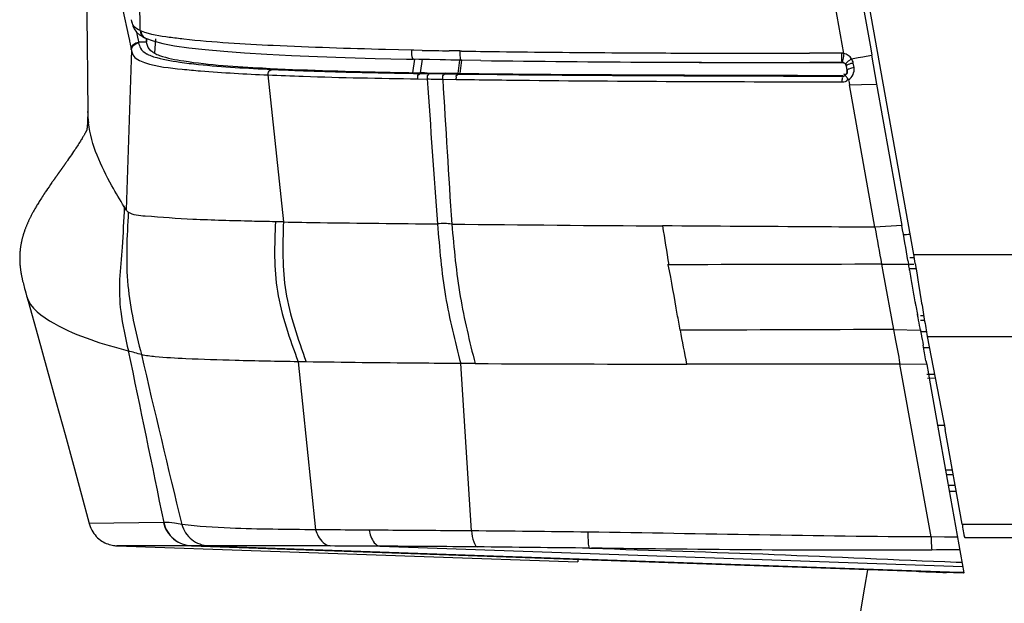
# Model space of a CAD drawing. Units: millimetres. Extents: x 0 to 420, y 0 to 297.
# Drawn here: x 33 to 46, y 183 to 191 of the extents above; entities that cross this region are included whole.
import ezdxf

# ---------------------------------------------------------------- set-up
doc = ezdxf.new("R2010")
doc.units = ezdxf.units.MM
doc.header["$LTSCALE"] = 23.1
doc.layers.get('0').update_dxf_attribs({"linetype": 'CONTINUOUS'})

msp = doc.modelspace()

# ---------------------------------------------------------------- linework, layer by layer
at = {"color": 7, "linetype": 'CONTINUOUS'}
for p, q in [((45.2121, 188.1317), (43.3951, 198.2996)), ((43.3771, 197.9279), (44.6368, 190.8848)), ((34.6249, 191.4009), (34.7002, 191.0541)), ((34.7392, 191.2699), (34.7384, 191.2736)), ((34.7002, 191.0541), (34.7126, 190.9938)), ((34.894, 191.0427), (34.911, 191.0339)), ((34.91, 191.0344), (34.9213, 191.0289)), ((34.91, 191.0344), (34.911, 191.0339)), ((34.9298, 191.0254), (34.939, 190.9785)), ((34.7126, 190.9938), (34.714, 190.987)), ((34.714, 190.987), (34.7214, 190.9501)), ((34.7214, 190.9501), (34.7229, 190.943)), ((34.7229, 190.943), (34.7252, 190.9314)), ((34.7252, 190.9314), (34.726, 190.9273)), ((34.726, 190.9273), (34.736, 190.8772)), ((34.9405, 190.9707), (34.939, 190.9785)), ((34.9441, 190.9531), (34.9405, 190.9707)), ((35.0295, 190.9886), (35.1588, 190.9554)), ((35.1588, 190.9554), (35.3171, 190.9256)), ((35.3171, 190.9256), (35.505, 190.8986)), ((44.6368, 190.8848), (44.6522, 190.7988)), ((36.2509, 190.8306), (36.5535, 190.8121)), ((36.5535, 190.8121), (36.8802, 190.7955)), ((37.9998, 190.7556), (38.4202, 190.7452)), ((44.6468, 190.7978), (44.7157, 190.4114)), ((38.4202, 190.7452), (38.5151, 190.7431)), ((38.5864, 190.7416), (38.5163, 190.7431)), ((38.657, 190.7402), (38.5864, 190.7416)), ((38.728, 190.7388), (38.657, 190.7402)), ((38.8713, 190.736), (38.728, 190.7388)), ((38.943, 190.7347), (38.8713, 190.736)), ((39.0146, 190.7334), (38.943, 190.7347)), ((39.086, 190.7322), (39.0146, 190.7334)), ((39.1572, 190.731), (39.086, 190.7322)), ((39.4153, 190.7269), (39.1572, 190.731)), ((44.2531, 190.7003), (43.822, 190.7004)), ((44.3208, 190.5913), (44.3106, 190.6513)), ((38.5008, 190.5636), (38.6065, 190.5618)), ((38.6635, 190.5608), (38.6065, 190.5618)), ((39.0538, 190.5552), (38.9438, 190.5567)), ((39.1084, 190.5545), (39.0538, 190.5552)), ((39.1084, 190.5545), (39.1351, 190.5541)), ((41.267, 190.5371), (41.84, 190.5346)), ((44.3208, 190.5913), (44.3216, 190.5982)), ((44.7149, 190.4113), (45.0534, 188.5182)), ((34.1526, 189.9645), (34.1524, 189.952)), ((34.1528, 189.9779), (34.1526, 189.9645)), ((34.1528, 190.0457), (34.1529, 190.0251)), ((34.1529, 189.9923), (34.1528, 189.9779)), ((34.1529, 190.0251), (34.1529, 190.0079)), ((34.1529, 190.0079), (34.1529, 189.9923)), ((34.1448, 189.8273), (34.1445, 189.8248)), ((34.1451, 189.8299), (34.1448, 189.8273)), ((34.1454, 189.8327), (34.1451, 189.8299)), ((34.1458, 189.8355), (34.1454, 189.8327)), ((34.1461, 189.8385), (34.1458, 189.8355)), ((34.1464, 189.8417), (34.1461, 189.8385)), ((34.1468, 189.845), (34.1464, 189.8417)), ((34.1471, 189.8485), (34.1468, 189.845)), ((34.1475, 189.8522), (34.1471, 189.8485)), ((34.1478, 189.8561), (34.1475, 189.8522)), ((34.1482, 189.8603), (34.1478, 189.8561)), ((34.1485, 189.8646), (34.1482, 189.8603)), ((34.1489, 189.8693), (34.1485, 189.8646)), ((34.1497, 189.8808), (34.1493, 189.8755)), ((34.15, 189.8865), (34.1497, 189.8808)), ((34.1503, 189.8926), (34.15, 189.8865)), ((34.1507, 189.899), (34.1503, 189.8926)), ((34.151, 189.9059), (34.1507, 189.899)), ((34.1513, 189.9133), (34.151, 189.9059)), ((34.1516, 189.921), (34.1513, 189.9133)), ((34.1519, 189.9293), (34.1516, 189.921)), ((34.1522, 189.9402), (34.1519, 189.9293)), ((34.1524, 189.952), (34.1522, 189.9402)), ((34.0845, 189.6943), (34.0776, 189.6827)), ((34.0898, 189.7032), (34.0845, 189.6943)), ((34.095, 189.7122), (34.0898, 189.7032)), ((34.1002, 189.7211), (34.095, 189.7122)), ((34.1045, 189.7286), (34.1002, 189.7211)), ((34.1089, 189.7363), (34.1045, 189.7286)), ((34.1126, 189.743), (34.1089, 189.7363)), ((34.1159, 189.7489), (34.1126, 189.743)), ((34.1224, 189.7609), (34.1195, 189.7556)), ((34.125, 189.7657), (34.1224, 189.7609)), ((34.1272, 189.77), (34.125, 189.7657)), ((34.1293, 189.7738), (34.1272, 189.77)), ((34.1313, 189.7778), (34.1293, 189.7738)), ((34.1331, 189.7813), (34.1313, 189.7778)), ((34.1347, 189.7844), (34.1331, 189.7813)), ((34.136, 189.7872), (34.1347, 189.7844)), ((34.1372, 189.7896), (34.136, 189.7872)), ((34.1383, 189.7918), (34.1372, 189.7896)), ((34.1381, 189.7889), (34.138, 189.7887)), ((34.138, 189.7887), (34.138, 189.7885)), ((34.1382, 189.7895), (34.1381, 189.7892)), ((34.1381, 189.7892), (34.1381, 189.7889)), ((34.1383, 189.7899), (34.1382, 189.7895)), ((34.1392, 189.7936), (34.1383, 189.7918)), ((34.1384, 189.7903), (34.1383, 189.7899)), ((34.1385, 189.7909), (34.1384, 189.7903)), ((34.1387, 189.7915), (34.1385, 189.7909)), ((34.1388, 189.7921), (34.1387, 189.7915)), ((34.139, 189.7929), (34.1388, 189.7921)), ((34.1392, 189.7937), (34.139, 189.7929)), ((34.1394, 189.7947), (34.1392, 189.7937)), ((34.1396, 189.7957), (34.1394, 189.7947)), ((34.1399, 189.7969), (34.1396, 189.7957)), ((34.14, 189.7976), (34.1399, 189.7969)), ((34.1403, 189.7989), (34.14, 189.7976)), ((34.1406, 189.8004), (34.1403, 189.7989)), ((34.1409, 189.8019), (34.1406, 189.8004)), ((34.1412, 189.8036), (34.1409, 189.8019)), ((34.1415, 189.8055), (34.1412, 189.8036)), ((34.1419, 189.8075), (34.1415, 189.8055)), ((34.1422, 189.8097), (34.1419, 189.8075)), ((34.1426, 189.812), (34.1422, 189.8097)), ((34.1429, 189.8139), (34.1426, 189.812)), ((34.1432, 189.8159), (34.1429, 189.8139)), ((34.1435, 189.818), (34.1432, 189.8159)), ((34.1438, 189.8202), (34.1435, 189.818)), ((34.1441, 189.8224), (34.1438, 189.8202)), ((34.1445, 189.8248), (34.1441, 189.8224)), ((34.0052, 189.5678), (33.9945, 189.5515)), ((34.0155, 189.5836), (34.0052, 189.5678)), ((34.0256, 189.5992), (34.0155, 189.5836)), ((34.0356, 189.6149), (34.0256, 189.5992)), ((34.0451, 189.6298), (34.0356, 189.6149)), ((34.0556, 189.6467), (34.0451, 189.6298)), ((34.0633, 189.6592), (34.0556, 189.6467)), ((34.0704, 189.6708), (34.0633, 189.6592)), ((34.0776, 189.6827), (34.0704, 189.6708)), ((33.9223, 189.4448), (33.9069, 189.4224)), ((33.9371, 189.4663), (33.9223, 189.4448)), ((33.9512, 189.4869), (33.9371, 189.4663)), ((33.9645, 189.5066), (33.9512, 189.4869)), ((33.9772, 189.5255), (33.9645, 189.5066)), ((33.9832, 189.5345), (33.9772, 189.5255)), ((33.9945, 189.5515), (33.9832, 189.5345)), ((33.8315, 189.3153), (33.8296, 189.3125)), ((33.8364, 189.3221), (33.8344, 189.3194)), ((33.8383, 189.3249), (33.8364, 189.3221)), ((33.8403, 189.3276), (33.8383, 189.3249)), ((33.8422, 189.3304), (33.8403, 189.3276)), ((33.8442, 189.3331), (33.8422, 189.3304)), ((33.8461, 189.3359), (33.8442, 189.3331)), ((33.8481, 189.3386), (33.8461, 189.3359)), ((33.85, 189.3414), (33.8481, 189.3386)), ((33.852, 189.3442), (33.85, 189.3414)), ((33.8549, 189.3483), (33.852, 189.3442)), ((33.8569, 189.3511), (33.8549, 189.3483)), ((33.8598, 189.3553), (33.8569, 189.3511)), ((33.8628, 189.3595), (33.8598, 189.3553)), ((33.8657, 189.3637), (33.8628, 189.3595)), ((33.8697, 189.3693), (33.8657, 189.3637)), ((33.8727, 189.3735), (33.8697, 189.3693)), ((33.8776, 189.3806), (33.8727, 189.3735)), ((33.8836, 189.3891), (33.8776, 189.3806)), ((33.8977, 189.4093), (33.8836, 189.3891)), ((33.9069, 189.4224), (33.8977, 189.4093)), ((33.7286, 189.1705), (33.7267, 189.1679)), ((33.7333, 189.1772), (33.7314, 189.1745)), ((33.7816, 189.2451), (33.7788, 189.2411)), ((33.6357, 189.0378), (33.617, 189.0105)), ((33.6572, 189.069), (33.6357, 189.0378)), ((33.6656, 189.0811), (33.6572, 189.069)), ((33.6741, 189.0931), (33.6656, 189.0811)), ((33.6797, 189.1012), (33.6741, 189.0931)), ((33.6835, 189.1065), (33.6797, 189.1012)), ((33.6872, 189.1119), (33.6835, 189.1065)), ((33.691, 189.1172), (33.6872, 189.1119)), ((33.6938, 189.1212), (33.691, 189.1172)), ((33.6966, 189.1252), (33.6938, 189.1212)), ((33.6994, 189.1292), (33.6966, 189.1252)), ((33.7023, 189.1332), (33.6994, 189.1292)), ((33.7041, 189.1359), (33.7023, 189.1332)), ((33.707, 189.1399), (33.7041, 189.1359)), ((33.7088, 189.1426), (33.707, 189.1399)), ((33.7107, 189.1452), (33.7088, 189.1426)), ((33.7126, 189.1479), (33.7107, 189.1452)), ((33.7145, 189.1506), (33.7126, 189.1479)), ((33.7164, 189.1532), (33.7145, 189.1506)), ((33.7183, 189.1559), (33.7164, 189.1532)), ((33.7201, 189.1585), (33.7183, 189.1559)), ((33.722, 189.1612), (33.7201, 189.1585)), ((33.7239, 189.1639), (33.722, 189.1612)), ((33.5554, 188.9184), (33.5442, 188.9012)), ((33.5675, 188.9369), (33.5554, 188.9184)), ((33.5805, 188.9565), (33.5675, 188.9369)), ((33.5852, 188.9635), (33.5805, 188.9565)), ((33.6001, 188.9858), (33.5852, 188.9635)), ((33.617, 189.0105), (33.6001, 188.9858)), ((33.4663, 188.7757), (33.4599, 188.7647)), ((33.4737, 188.7881), (33.4663, 188.7757)), ((33.4811, 188.8004), (33.4737, 188.7881)), ((33.4885, 188.8127), (33.4811, 188.8004)), ((33.4968, 188.8263), (33.4885, 188.8127)), ((33.5052, 188.8398), (33.4968, 188.8263)), ((33.5145, 188.8546), (33.5052, 188.8398)), ((33.5237, 188.8693), (33.5145, 188.8546)), ((33.534, 188.8854), (33.5237, 188.8693)), ((33.5442, 188.9012), (33.534, 188.8854)), ((33.3919, 188.6405), (33.387, 188.6307)), ((33.3967, 188.6499), (33.3919, 188.6405)), ((33.4014, 188.6591), (33.3967, 188.6499)), ((33.4061, 188.668), (33.4014, 188.6591)), ((33.4108, 188.6769), (33.4061, 188.668)), ((33.4164, 188.6873), (33.4108, 188.6769)), ((33.422, 188.6976), (33.4164, 188.6873)), ((33.4276, 188.7078), (33.422, 188.6976)), ((33.4294, 188.7111), (33.4276, 188.7078)), ((33.435, 188.7211), (33.4294, 188.7111)), ((33.4405, 188.731), (33.435, 188.7211)), ((33.447, 188.7423), (33.4405, 188.731)), ((33.4534, 188.7536), (33.447, 188.7423)), ((33.4599, 188.7647), (33.4534, 188.7536)), ((33.3319, 188.5101), (33.3286, 188.5019)), ((33.3353, 188.5182), (33.3319, 188.5101)), ((33.3386, 188.5262), (33.3353, 188.5182)), ((33.342, 188.5342), (33.3386, 188.5262)), ((33.3454, 188.5421), (33.342, 188.5342)), ((33.3488, 188.5499), (33.3454, 188.5421)), ((33.3523, 188.5576), (33.3488, 188.5499)), ((33.3557, 188.5653), (33.3523, 188.5576)), ((33.3591, 188.5728), (33.3557, 188.5653)), ((33.3626, 188.5802), (33.3591, 188.5728)), ((33.3659, 188.5874), (33.3626, 188.5802)), ((33.3703, 188.5967), (33.3659, 188.5874)), ((33.3747, 188.6057), (33.3703, 188.5967)), ((33.3789, 188.6143), (33.3747, 188.6057)), ((33.3829, 188.6227), (33.3789, 188.6143)), ((33.387, 188.6307), (33.3829, 188.6227)), ((33.2853, 188.3767), (33.2833, 188.3699)), ((33.2872, 188.3834), (33.2853, 188.3767)), ((33.2892, 188.39), (33.2872, 188.3834)), ((33.2911, 188.3964), (33.2892, 188.39)), ((33.2931, 188.4027), (33.2911, 188.3964)), ((33.2951, 188.4089), (33.2931, 188.4027)), ((33.297, 188.4151), (33.2951, 188.4089)), ((33.299, 188.4212), (33.297, 188.4151)), ((33.301, 188.4272), (33.299, 188.4212)), ((33.3031, 188.4332), (33.301, 188.4272)), ((33.3051, 188.4392), (33.3031, 188.4332)), ((33.3072, 188.4451), (33.3051, 188.4392)), ((33.3093, 188.451), (33.3072, 188.4451)), ((33.3114, 188.4568), (33.3093, 188.451)), ((33.3135, 188.4626), (33.3114, 188.4568)), ((33.3156, 188.4683), (33.3135, 188.4626)), ((33.3188, 188.4768), (33.3156, 188.4683)), ((33.3221, 188.4853), (33.3188, 188.4768)), ((33.3253, 188.4936), (33.3221, 188.4853)), ((33.3286, 188.5019), (33.3253, 188.4936)), ((33.2564, 188.2489), (33.2551, 188.2413)), ((33.2576, 188.2567), (33.2564, 188.2489)), ((33.259, 188.2645), (33.2576, 188.2567)), ((33.2605, 188.2724), (33.259, 188.2645)), ((33.262, 188.2804), (33.2605, 188.2724)), ((33.2636, 188.2885), (33.262, 188.2804)), ((33.2679, 188.3088), (33.2661, 188.3007)), ((33.2697, 188.3168), (33.2679, 188.3088)), ((33.2716, 188.3248), (33.2697, 188.3168)), ((33.2735, 188.3327), (33.2716, 188.3248)), ((33.2755, 188.3405), (33.2735, 188.3327)), ((33.2774, 188.3481), (33.2755, 188.3405)), ((33.2794, 188.3556), (33.2774, 188.3481)), ((33.2814, 188.3628), (33.2794, 188.3556)), ((33.2833, 188.3699), (33.2814, 188.3628)), ((33.2432, 188.113), (33.243, 188.1057)), ((33.2434, 188.1203), (33.2432, 188.113)), ((33.2437, 188.1276), (33.2434, 188.1203)), ((33.2441, 188.1349), (33.2437, 188.1276)), ((33.2445, 188.1422), (33.2441, 188.1349)), ((33.2449, 188.1495), (33.2445, 188.1422)), ((33.2454, 188.1567), (33.2449, 188.1495)), ((33.246, 188.164), (33.2454, 188.1567)), ((33.2476, 188.1821), (33.2469, 188.1748)), ((33.2483, 188.1893), (33.2476, 188.1821)), ((33.2491, 188.1966), (33.2483, 188.1893)), ((33.25, 188.2039), (33.2491, 188.1966)), ((33.2509, 188.2113), (33.25, 188.2039)), ((33.2519, 188.2187), (33.2509, 188.2113)), ((33.2529, 188.2262), (33.2519, 188.2187)), ((33.254, 188.2337), (33.2529, 188.2262)), ((33.2551, 188.2413), (33.254, 188.2337)), ((33.2428, 188.0984), (33.2427, 188.0911)), ((33.2427, 188.0911), (33.2427, 188.0838)), ((33.2427, 188.0838), (33.2427, 188.0765)), ((33.2427, 188.0765), (33.2428, 188.0692)), ((33.243, 188.1057), (33.2428, 188.0984)), ((33.2428, 188.0692), (33.2429, 188.062)), ((33.2429, 188.062), (33.243, 188.0547)), ((33.243, 188.0547), (33.2432, 188.0475)), ((33.2432, 188.0475), (33.2435, 188.0403)), ((33.2435, 188.0403), (33.2438, 188.0332)), ((33.2438, 188.0332), (33.2441, 188.026)), ((33.2441, 188.026), (33.2445, 188.019)), ((33.2445, 188.019), (33.2449, 188.0119)), ((33.2457, 188.0014), (33.2462, 187.9944)), ((33.2462, 187.9944), (33.2468, 187.9875)), ((33.2468, 187.9875), (33.2474, 187.9806)), ((33.2474, 187.9806), (33.248, 187.9737)), ((45.1351, 188.0495), (45.1455, 187.989)), ((45.2323, 188.0093), (45.2525, 187.8852)), ((33.248, 187.9737), (33.2487, 187.9668)), ((33.2487, 187.9668), (33.2495, 187.96)), ((33.2506, 187.9496), (33.2515, 187.9427)), ((33.2515, 187.9427), (33.2524, 187.9357)), ((33.2524, 187.9357), (33.2533, 187.9287)), ((33.2533, 187.9287), (33.2543, 187.9217)), ((33.2543, 187.9217), (33.2553, 187.9145)), ((33.2553, 187.9145), (33.2564, 187.9073)), ((33.2564, 187.9073), (33.2575, 187.9001)), ((33.2575, 187.9001), (33.2587, 187.8927)), ((33.2587, 187.8927), (33.2599, 187.8853)), ((33.2599, 187.8853), (33.2612, 187.8777)), ((33.2612, 187.8777), (33.2625, 187.87)), ((33.2625, 187.87), (33.2639, 187.8623)), ((33.2639, 187.8623), (33.2654, 187.8543)), ((33.2654, 187.8543), (33.267, 187.8463)), ((45.2525, 187.8852), (45.2727, 187.7602)), ((33.267, 187.8463), (33.2686, 187.838)), ((33.2686, 187.838), (33.2703, 187.8296)), ((33.2703, 187.8296), (33.2721, 187.821)), ((33.2721, 187.821), (33.2739, 187.8122)), ((33.2739, 187.8122), (33.2759, 187.8032)), ((33.2759, 187.8032), (33.2779, 187.7938)), ((33.2779, 187.7938), (33.2801, 187.7842)), ((33.2801, 187.7842), (33.2824, 187.7742)), ((33.2824, 187.7742), (33.2849, 187.7637)), ((33.2849, 187.7637), (33.2875, 187.7528)), ((33.2875, 187.7528), (33.2918, 187.7354)), ((33.2918, 187.7354), (33.2965, 187.7166)), ((33.2965, 187.7166), (33.3018, 187.6962)), ((45.2727, 187.7602), (45.2769, 187.7339)), ((45.2769, 187.7339), (45.3131, 187.5103)), ((33.3018, 187.6962), (33.3078, 187.6736)), ((33.3078, 187.6736), (33.3149, 187.6476)), ((33.3149, 187.6476), (33.3238, 187.6152)), ((33.3238, 187.6152), (33.3343, 187.5778)), ((33.3344, 187.5779), (33.3345, 187.5778)), ((45.3024, 187.1164), (45.2976, 187.1424)), ((45.3939, 187.0331), (45.634, 185.7865)), ((45.3764, 186.7081), (45.386, 186.6547)), ((45.386, 186.6547), (45.4081, 186.5305)), ((45.4081, 186.5305), (45.4181, 186.4741)), ((45.5018, 186.4726), (45.3984, 186.4706)), ((45.4181, 186.4741), (45.5435, 185.7704)), ((45.5435, 185.7704), (45.638, 185.24)), ((45.8617, 184.5199), (45.634, 185.7865)), ((45.638, 185.24), (45.8829, 183.8656)), ((45.7322, 185.24), (45.638, 185.24)), ((45.6736, 185.04), (45.7682, 185.04)), ((45.8998, 184.34), (174.7269, 184.34)), ((34.5884, 184.2296), (34.545, 184.2297)), ((35.543, 184.2293), (34.5884, 184.2296)), ((40.7134, 184.0442), (40.7134, 184.0144)), ((45.2804, 183.885), (40.7134, 184.0442))]:
    msp.add_line(p, q, dxfattribs=at)
at = {"color": 9, "linetype": 'CONTINUOUS'}
for p, q in [((34.8537, 191.2523), (34.8373, 192.1247)), ((34.7428, 191.2514), (34.7392, 191.2698)), ((34.8561, 191.1275), (34.8537, 191.2523)), ((34.8078, 191.1072), (34.826, 191.0166)), ((34.826, 191.0166), (34.8273, 191.0098)), ((34.9184, 191.0304), (34.9213, 191.0289)), ((34.939, 190.9785), (34.9394, 191.0216)), ((34.941, 191.0211), (34.9405, 190.9707)), ((35.0622, 191.0188), (35.0486, 190.8248)), ((34.8273, 191.0098), (34.8345, 190.9729)), ((34.9397, 190.9748), (34.8341, 190.9729)), ((34.8341, 190.9729), (34.8349, 190.969)), ((34.9405, 190.9707), (34.8349, 190.969)), ((34.8349, 190.969), (34.8355, 190.9657)), ((34.7374, 190.87), (34.669, 188.7268)), ((34.7359, 190.8771), (34.7367, 190.8734)), ((34.7367, 190.8732), (34.7374, 190.8701)), ((38.3139, 190.87), (38.1396, 190.8741)), ((38.4889, 190.8661), (38.3139, 190.87)), ((38.5176, 190.865), (38.4888, 190.8656)), ((38.6308, 190.8629), (38.5176, 190.865)), ((39.1351, 190.8547), (38.9913, 190.8568)), ((39.1591, 190.8536), (39.135, 190.854)), ((44.2463, 190.824), (43.815, 190.824)), ((44.3813, 190.7489), (44.4699, 190.7652)), ((44.4699, 190.7652), (44.4994, 190.7707)), ((44.4994, 190.7707), (44.5289, 190.7761)), ((44.5289, 190.7761), (44.6469, 190.7979)), ((38.5273, 190.7453), (38.5008, 190.5636)), ((38.6322, 190.7431), (38.6065, 190.5618)), ((39.13, 190.7335), (39.1084, 190.5545)), ((39.1565, 190.733), (39.1351, 190.5541)), ((44.2548, 190.699), (44.2531, 190.7003)), ((44.413, 190.6323), (44.4024, 190.6923)), ((36.5661, 190.5344), (36.774, 188.5656)), ((38.5131, 190.5547), (38.5982, 190.5533)), ((38.6065, 190.5618), (38.5982, 190.5533)), ((38.5983, 190.5533), (38.724, 190.5513)), ((38.7241, 190.5513), (38.929, 190.5482)), ((38.929, 190.5482), (39.1084, 190.5457)), ((39.1084, 190.5545), (39.1084, 190.5457)), ((39.1084, 190.5457), (39.3212, 190.5432)), ((39.3212, 190.5432), (39.6365, 190.5398)), ((43.7778, 190.5186), (44.2615, 190.5172)), ((44.2615, 190.5172), (44.2624, 190.527)), ((38.5717, 190.4819), (38.6986, 190.4794)), ((38.9049, 190.477), (39.0865, 190.474)), ((44.341, 190.4665), (44.347, 190.433)), ((44.347, 190.433), (44.353, 190.3997)), ((44.353, 190.3997), (44.514, 190.4049)), ((44.6937, 188.4947), (44.353, 190.3997)), ((44.514, 190.4049), (44.7157, 190.4114)), ((34.6687, 188.7205), (34.6428, 188.7759)), ((36.774, 188.5656), (36.6667, 188.5677)), ((45.0526, 188.5181), (44.6937, 188.4947)), ((45.2121, 188.1317), (45.2121, 188.0919)), ((45.2121, 188.1317), (175.4146, 188.1317)), ((44.7829, 187.9987), (45.1433, 188.0018)), ((44.7829, 187.9987), (44.805, 187.8769)), ((45.2119, 187.9967), (45.158, 187.9968)), ((45.2121, 188.0849), (45.1582, 188.085)), ((44.805, 187.8769), (44.9419, 187.1245)), ((45.2405, 187.9366), (45.1579, 187.9367)), ((45.3465, 187.3081), (45.3018, 187.308)), ((45.357, 187.2456), (45.3019, 187.2454)), ((44.9419, 187.1245), (45.3025, 187.1164)), ((45.3937, 187.0946), (45.3024, 187.0943)), ((45.3939, 187.0331), (175.2328, 187.0331)), ((45.4235, 186.8797), (45.3458, 186.8795)), ((36.9699, 186.6933), (37.2053, 184.4436)), ((37.0767, 186.6915), (36.9699, 186.6933)), ((39.339, 186.6688), (39.147, 186.6698)), ((39.291, 184.4288), (39.147, 186.6698)), ((45.444, 184.3474), (45.0276, 186.6631)), ((45.386, 186.6547), (45.0276, 186.6631)), ((45.3889, 186.5271), (45.491, 186.5291)), ((45.634, 185.84), (45.5311, 185.84)), ((45.6479, 185.1845), (45.7423, 185.1836)), ((45.6878, 184.9602), (45.7825, 184.9602)), ((35.1681, 184.5412), (34.1725, 184.5262)), ((35.1713, 184.5411), (35.1681, 184.5412)), ((45.8617, 184.5199), (174.765, 184.5199)), ((45.6227, 184.3467), (45.444, 184.3474)), ((45.7973, 184.3461), (45.6227, 184.3467)), ((35.543, 184.2293), (45.8824, 183.8682)), ((35.5462, 184.2292), (35.543, 184.2292)), ((35.7709, 184.2298), (35.5462, 184.2292)), ((35.7755, 184.2298), (45.8172, 183.8785)), ((38.0626, 184.2235), (45.8677, 183.9509)), ((45.5165, 184.1736), (45.4526, 184.1731)), ((45.8276, 184.1758), (45.5165, 184.1736)), ((45.7817, 184.0123), (45.8199, 184.0109)), ((45.8199, 184.0109), (45.8572, 184.0096)), ((45.8172, 183.8785), (45.8526, 183.8772)), ((45.8526, 183.8772), (45.881, 183.8762))]:
    msp.add_line(p, q, dxfattribs=at)
at = {"color": 7, "linetype": 'CONTINUOUS'}
for points in [[(34.1101, 194.0296), (34.1173, 193.3627), (34.1245, 192.7253), (34.1315, 192.1141), (34.138, 191.5313), (34.1439, 190.9843), (34.149, 190.4751), (34.1529, 190.0458)], [(34.7415, 191.2502), (34.7467, 191.225), (34.7561, 191.1914), (34.7746, 191.1505), (34.8068, 191.1073), (34.8484, 191.0712), (34.894, 191.0427)], [(34.9184, 191.0304), (34.9291, 191.0254), (35.0295, 190.9886)], [(35.505, 190.8986), (35.7252, 190.8737), (35.9752, 190.851), (36.2509, 190.8306)], [(36.8802, 190.7955), (37.2283, 190.7807), (37.6013, 190.7674), (37.9998, 190.7556)], [(44.3106, 190.6513), (44.31, 190.6548), (44.3091, 190.6583), (44.3079, 190.6618), (44.3065, 190.6654), (44.3048, 190.6689), (44.3029, 190.6724)], [(34.1493, 189.8755), (34.149, 189.8705), (34.1489, 189.8693)], [(34.1195, 189.7556), (34.1163, 189.7497), (34.1159, 189.7489)], [(34.138, 189.7885), (34.1379, 189.7884), (34.1379, 189.7884)], [(33.8209, 189.3003), (33.819, 189.2976), (33.818, 189.2962)], [(33.8238, 189.3044), (33.8219, 189.3016), (33.8209, 189.3003)], [(33.8267, 189.3084), (33.8248, 189.3057), (33.8238, 189.3044)], [(33.8296, 189.3125), (33.8277, 189.3098), (33.8267, 189.3084)], [(33.8344, 189.3194), (33.8325, 189.3166), (33.8315, 189.3153)], [(33.7267, 189.1679), (33.7258, 189.1665), (33.7239, 189.1639)], [(33.7314, 189.1745), (33.7305, 189.1732), (33.7286, 189.1705)], [(33.7362, 189.1812), (33.7352, 189.1798), (33.7333, 189.1772)], [(33.739, 189.1851), (33.7381, 189.1838), (33.7362, 189.1812)], [(33.7428, 189.1905), (33.7418, 189.1891), (33.7409, 189.1878), (33.739, 189.1851)], [(33.7466, 189.1958), (33.7456, 189.1944), (33.7447, 189.1931), (33.7428, 189.1905)], [(33.7503, 189.2011), (33.7494, 189.1998), (33.7484, 189.1984), (33.7466, 189.1958)], [(33.7551, 189.2077), (33.7541, 189.2064), (33.7532, 189.2051), (33.7522, 189.2038), (33.7503, 189.2011)], [(33.7607, 189.2157), (33.7598, 189.2144), (33.7588, 189.2131), (33.7579, 189.2117), (33.757, 189.2104), (33.7551, 189.2077)], [(33.7683, 189.2264), (33.7674, 189.2251), (33.7664, 189.2237), (33.7655, 189.2224), (33.7645, 189.2211), (33.7636, 189.2197), (33.7626, 189.2184), (33.7607, 189.2157)], [(33.7788, 189.2411), (33.7778, 189.2397), (33.7769, 189.2384), (33.7759, 189.2371), (33.775, 189.2357), (33.774, 189.2344), (33.7731, 189.2331), (33.7721, 189.2317), (33.7712, 189.2304), (33.7702, 189.2291), (33.7683, 189.2264)], [(33.7912, 189.2585), (33.7892, 189.2558), (33.7883, 189.2544), (33.7873, 189.2531), (33.7864, 189.2518), (33.7854, 189.2504), (33.7845, 189.2491), (33.7835, 189.2478), (33.7826, 189.2464), (33.7816, 189.2451)], [(33.7998, 189.2705), (33.7978, 189.2679), (33.7969, 189.2665), (33.7959, 189.2652), (33.795, 189.2638), (33.794, 189.2625), (33.7931, 189.2611), (33.7921, 189.2598), (33.7912, 189.2585)], [(33.8055, 189.2786), (33.8036, 189.2759), (33.8026, 189.2746), (33.8017, 189.2732), (33.8007, 189.2719), (33.7998, 189.2705)], [(33.8103, 189.2854), (33.8084, 189.2827), (33.8074, 189.2813), (33.8065, 189.28), (33.8055, 189.2786)], [(33.8141, 189.2908), (33.8122, 189.2881), (33.8113, 189.2867), (33.8103, 189.2854)], [(33.818, 189.2962), (33.8161, 189.2935), (33.8151, 189.2921), (33.8141, 189.2908)], [(33.2661, 188.3007), (33.2653, 188.2966), (33.2636, 188.2885)], [(33.2469, 188.1748), (33.2466, 188.1712), (33.246, 188.164)], [(33.2449, 188.0119), (33.2452, 188.0084), (33.2457, 188.0014)], [(33.2495, 187.96), (33.2498, 187.9565), (33.2506, 187.9496)], [(33.3345, 187.5778), (33.3546, 187.5065), (33.4855, 187.0402), (33.6117, 186.5872), (33.7331, 186.1474), (33.8499, 185.7211), (33.9621, 185.3085), (34.0697, 184.9098), (34.1725, 184.5262)], [(34.1725, 184.5262), (34.1758, 184.5147), (34.1846, 184.4885), (34.1951, 184.4633), (34.2071, 184.4392), (34.2206, 184.4162), (34.2353, 184.3945), (34.2511, 184.3741), (34.2679, 184.355), (34.2856, 184.3374), (34.304, 184.3212), (34.323, 184.3064), (34.3425, 184.2931), (34.3622, 184.2812), (34.3821, 184.2706), (34.4021, 184.2615), (34.4219, 184.2536), (34.4415, 184.2471), (34.4608, 184.2417), (34.4789, 184.2375), (34.4964, 184.2344), (34.5126, 184.2321), (34.5258, 184.2308), (34.5354, 184.2301), (34.542, 184.2298), (40.7134, 184.0143)]]:
    msp.add_lwpolyline(points, dxfattribs=at)
at = {"color": 9, "linetype": 'CONTINUOUS'}
for points in [[(44.2777, 190.8209), (44.2726, 190.8218), (44.2675, 190.8226), (44.2624, 190.8232), (44.2571, 190.8236), (44.2517, 190.8239), (44.2463, 190.824)], [(44.2615, 190.5172), (44.2649, 190.5173), (44.2684, 190.5176), (44.272, 190.5181), (44.2756, 190.5189), (44.2792, 190.5199), (44.2829, 190.5212), (44.2865, 190.5228), (44.2901, 190.5247), (44.2937, 190.5268)], [(40.8716, 184.1984), (40.8747, 184.1984), (40.8778, 184.1984), (40.8809, 184.1983), (40.884, 184.1982), (40.8901, 184.1978)], [(40.8901, 184.1978), (40.8931, 184.1977), (40.8992, 184.1974)]]:
    msp.add_lwpolyline(points, dxfattribs=at)
for centre, radius, start, end in [((35.0533, 191.5343), 0.4519, 244.125, 245.43975), ((35.065, 191.5971), 0.514, 247.16335, 248.38327), ((34.8948, 190.8748), 0.1543, 202.92444, 207.05053), ((40.9103, 315.6161), 124.7741, 268.953233, 269.118791), ((41.8788, 358.5734), 167.7418, 269.070998, 269.243708), ((42.5793, 414.894), 224.0667, 269.254687, 269.639795), ((43.2483, 514.0229), 323.1979, 269.631673, 269.817979), ((43.9164, 744.042), 553.218, 269.824466, 269.989493), ((40.4211, 307.0111), 116.4721, 268.864343, 269.061366), ((42.8641, 518.5992), 328.0753, 269.436314, 269.705472), ((40.5516, 288.0644), 97.6019, 268.912208, 269.034014), ((455.2723, 219.0569), 417.5527, 183.92439, 184.191362), ((415.7742, 213.0374), 377.5429, 183.426014, 183.720787), ((35.4984, 190.0583), 1.3457, 180.54324, 187.14094), ((46.4005, 865.9221), 677.4252, 269.376359, 269.615049), ((178.3946, 210.3133), 138.275, 189.071392, 189.289184), ((286.3299, 231.7156), 245.4712, 190.141114, 190.258742), ((45.0368, 193.1723), 4.7733, 270.44196, 271.43898), ((251.0438, 237.0079), 221.9282, 193.078454, 193.681689), ((42.5652, 930.5139), 743.852, 269.7514973, 269.9699037), ((35.6848, -218.114), 402.5589, 89.264435, 89.486733), ((36.5722, -124.6386), 308.8657, 89.481352, 89.723539)]:
    msp.add_arc(centre, radius, start, end, dxfattribs=at)
at = {"color": 7, "linetype": 'CONTINUOUS'}
for centre, radius, start, end in [((42.7041, 418.9377), 228.2345, 269.174349, 269.750673), ((44.0349, 611.6672), 420.9683, 269.682584, 270.029927), ((43.8786, 664.3829), 473.6825, 269.737802, 269.993154), ((40.2239, 289.967), 99.4183, 268.777709, 269.006927), ((40.7571, 321.5644), 131.0203, 269.084425, 269.207021), ((41.4357, 374.0939), 183.5542, 269.281848, 269.440193), ((42.7657, 521.4474), 330.9137, 269.459201, 269.740506), ((-36.7498, 173.8745), 83.1028, 9.821096, 10.14909), ((-0.6763, 180.4949), 46.5195, 9.2958, 9.44861), ((17.78, 182.8166), 27.8494, 10.32924, 10.55736), ((21.3427, 183.4662), 24.2279, 10.07323, 10.3285), ((23.2081, 183.7978), 22.3332, 9.80238, 10.07272), ((24.0728, 183.9478), 21.4557, 9.52235, 9.80076), ((24.2705, 183.981), 21.2551, 9.3832, 9.52236), ((87.783, 194.4081), 43.0264, 189.22524, 189.55504), ((50.0363, 188.2388), 4.8601, 189.38371, 190.56716), ((49.4066, 188.1208), 4.2194, 190.56079, 191.01602), ((28.9307, 184.153), 16.6374, 10.85728, 11.01935), ((20.8445, 182.609), 24.8697, 10.50301, 10.84181), ((71.4612, 191.6678), 26.4761, 189.57019, 189.82975), ((58.5841, 189.5947), 13.5116, 190.55129, 190.76995), ((64.9739, 190.5432), 19.8921, 189.8282, 190.16347), ((-37.8215, 171.9635), 84.4944, 10.049765, 10.192388), ((82.4038, 177.1967), 38.4, 169.93277, 181.27826), ((51.3632, 357.5224), 173.7439, 267.993672, 268.1153)]:
    msp.add_arc(centre, radius, start, end, dxfattribs=at)
at = {"color": 9, "linetype": 'CONTINUOUS'}
for points in [[(44.2776, 190.8209), (43.8006, 193.4892), (43.3234, 196.1575), (42.846, 198.8258)], [(34.8561, 191.1275), (34.8543, 191.0917), (34.8779, 191.0502), (34.91, 191.0344)], [(34.8655, 191.1234), (34.8636, 191.0878), (34.8865, 191.0465), (34.9184, 191.0304)], [(34.736, 190.8772), (34.7378, 190.9229), (34.7884, 190.972), (34.8341, 190.9729)], [(34.7367, 190.8733), (34.7386, 190.919), (34.7892, 190.9681), (34.8349, 190.969)], [(34.7374, 190.87), (34.7392, 190.9157), (34.7898, 190.9649), (34.8355, 190.9657)], [(34.7374, 190.87), (34.7411, 190.8512), (34.7453, 190.8323), (34.7527, 190.8147)], [(44.3813, 190.7489), (44.3592, 190.7847), (44.3189, 190.8126), (44.2777, 190.8209)], [(44.4026, 190.6924), (44.3992, 190.7122), (44.3919, 190.7318), (44.3813, 190.7489)], [(44.341, 190.4665), (44.3916, 190.4992), (44.4228, 190.5729), (44.4128, 190.6322)], [(41.1776, 190.5282), (41.4962, 190.5265), (41.8148, 190.5251), (42.1334, 190.5239)], [(42.1334, 190.5239), (42.6815, 190.5217), (43.2297, 190.5201), (43.7778, 190.5186)], [(44.2553, 190.4412), (44.282, 190.4411), (44.3178, 190.4476), (44.3294, 190.4716)], [(44.7829, 187.9987), (43.8276, 187.998), (42.8722, 187.9924), (41.9169, 187.9933)], [(44.9419, 187.1245), (43.9905, 187.1235), (43.0391, 187.116), (42.0878, 187.1178)], [(42.1745, 186.6625), (42.1459, 186.8143), (42.1166, 186.966), (42.0878, 187.1178)], [(34.6961, 186.8392), (34.8549, 186.0733), (35.0134, 185.3073), (35.1713, 184.5412)], [(34.872, 186.7895), (34.8135, 186.8055), (34.7554, 186.8233), (34.6965, 186.8376)], [(45.444, 184.3474), (43.9134, 184.3548), (42.3832, 184.391), (40.8527, 184.4118)], [(40.8716, 184.1984), (40.3704, 184.2028), (39.8693, 184.2099), (39.3681, 184.2145)], [(45.4526, 184.1731), (43.935, 184.1616), (42.4172, 184.1785), (40.8996, 184.1974)]]:
    msp.add_open_spline(points, degree=3, dxfattribs=at)
for points, knots in [([(34.8561, 191.1275), (34.8246, 191.143), (34.7686, 191.171), (34.7476, 191.2288), (34.7428, 191.2514)], [0, 0, 0, 0, 0.6035833, 1, 1, 1, 1]), ([(35.4394, 191.0126), (35.3747, 191.0198), (35.1854, 191.0444), (34.993, 191.0727), (34.8756, 191.1193)], [0, 0, 0, 0, 0.3403254, 1, 1, 1, 1]), ([(38.1396, 190.8741), (37.639, 190.8865), (36.7383, 190.9165), (35.8376, 190.9682), (35.4394, 191.0126)], [0, 0, 0, 0, 0.5554933, 1, 1, 1, 1]), ([(34.8355, 190.9657), (34.8405, 190.9403), (34.8553, 190.8775), (34.9083, 190.8355), (34.9403, 190.818)], [0, 0, 0, 0, 0.4158104, 1, 1, 1, 1]), ([(34.7574, 190.8047), (34.7862, 190.7484), (35.0266, 190.6449), (35.2498, 190.6291), (35.4197, 190.611)], [0, 0, 0, 0, 0.2698068, 1, 1, 1, 1]), ([(34.9403, 190.818), (34.9445, 190.8157), (34.9532, 190.8112), (34.9621, 190.807), (34.9667, 190.8049)], [0, 0, 0, 0, 0.4831518, 1, 1, 1, 1]), ([(34.9667, 190.8049), (34.9892, 190.7946), (35.1249, 190.745), (35.2685, 190.7221), (35.3867, 190.7052)], [0, 0, 0, 0, 0.1716727, 1, 1, 1, 1]), ([(38.4889, 190.8661), (38.4864, 190.8379), (38.4871, 190.8028), (38.5004, 190.7435), (38.5151, 190.7431)], [0, 0, 0, 0, 0.6573372, 1, 1, 1, 1]), ([(39.135, 190.854), (39.1329, 190.8254), (39.1344, 190.7941), (39.1435, 190.7294), (39.1572, 190.731)], [0, 0, 0, 0, 0.6758921, 1, 1, 1, 1]), ([(44.2463, 190.824), (44.2458, 190.7957), (44.2496, 190.7641), (44.2451, 190.7022), (44.2586, 190.7)], [0, 0, 0, 0, 0.6747449, 1, 1, 1, 1]), ([(44.2777, 190.8209), (44.2715, 190.7935), (44.2736, 190.7631), (44.252, 190.703), (44.2644, 190.6991)], [0, 0, 0, 0, 0.6832024, 1, 1, 1, 1]), ([(44.3813, 190.7489), (44.3595, 190.7359), (44.3367, 190.719), (44.296, 190.6821), (44.3029, 190.6724)], [0, 0, 0, 0, 0.6799108, 1, 1, 1, 1]), ([(35.3867, 190.7052), (35.4697, 190.6934), (35.8792, 190.646), (36.291, 190.6231), (36.619, 190.608)], [0, 0, 0, 0, 0.2032313, 1, 1, 1, 1]), ([(44.4026, 190.6924), (44.3795, 190.6883), (44.3538, 190.682), (44.3077, 190.6618), (44.3106, 190.6513)], [0, 0, 0, 0, 0.6838177, 1, 1, 1, 1]), ([(44.4128, 190.6322), (44.3897, 190.6282), (44.3639, 190.6217), (44.3181, 190.6019), (44.3208, 190.5913)], [0, 0, 0, 0, 0.6823285, 1, 1, 1, 1]), ([(35.4197, 190.611), (35.5007, 190.6023), (35.8829, 190.5678), (36.2662, 190.5467), (36.5681, 190.5334)], [0, 0, 0, 0, 0.2123652, 1, 1, 1, 1]), ([(36.5661, 190.5343), (36.7236, 190.5275), (37.3918, 190.5008), (38.0606, 190.4895), (38.5717, 190.4816)], [0, 0, 0, 0, 0.235717, 1, 1, 1, 1]), ([(36.619, 190.608), (36.7369, 190.6026), (37.2346, 190.5816), (37.7326, 190.5695), (38.1126, 190.5619)], [0, 0, 0, 0, 0.2369692, 1, 1, 1, 1]), ([(38.5717, 190.4816), (38.5725, 190.4902), (38.5774, 190.5063), (38.5714, 190.5418), (38.5928, 190.538), (38.5944, 190.5344)], [0, 0, 0, 0, 0.3731067, 0.8276119, 1, 1, 1, 1]), ([(38.6987, 190.4796), (38.6995, 190.4883), (38.7044, 190.5043), (38.6979, 190.5399), (38.719, 190.536), (38.7205, 190.5324)], [0, 0, 0, 0, 0.3755993, 0.832316, 1, 1, 1, 1]), ([(39.0865, 190.474), (39.0872, 190.4826), (39.092, 190.4982), (39.0841, 190.5344), (39.1041, 190.53), (39.1053, 190.5268)], [0, 0, 0, 0, 0.3843489, 0.849069, 1, 1, 1, 1]), ([(44.2553, 190.4412), (44.2554, 190.4503), (44.2546, 190.4602), (44.2596, 190.507), (44.2606, 190.4973)], [0, 0, 0, 0, 0.4805611, 1, 1, 1, 1]), ([(44.341, 190.4665), (44.3359, 190.4741), (44.3314, 190.4831), (44.3011, 190.5192), (44.3055, 190.5105)], [0, 0, 0, 0, 0.4848442, 1, 1, 1, 1]), ([(39.0865, 190.4738), (39.4131, 190.4695), (41.1359, 190.4486), (42.8589, 190.4433), (44.2552, 190.4409)], [0, 0, 0, 0, 0.1895599, 1, 1, 1, 1]), ([(34.6425, 188.7695), (34.5857, 188.8618), (34.3798, 189.2114), (34.2002, 189.594), (34.1632, 189.891)], [0, 0, 0, 0, 0.2657166, 1, 1, 1, 1]), ([(34.6425, 188.7696), (34.635, 188.5888), (34.6204, 188.2628), (34.5714, 187.7964), (34.5836, 187.3273), (34.6579, 187.0132), (34.6974, 186.8389)], [0, 0, 0, 0, 0.2793887, 0.5037048, 0.7239655, 1, 1, 1, 1]), ([(34.6961, 188.6967), (34.6797, 188.3705), (34.6427, 187.7239), (34.7958, 187.0946), (34.8722, 186.7888)], [0, 0, 0, 0, 0.5089872, 1, 1, 1, 1]), ([(34.6965, 188.6967), (34.6904, 188.7009), (34.68, 188.7101), (34.6723, 188.7215), (34.669, 188.7268)], [0, 0, 0, 0, 0.5382964, 1, 1, 1, 1]), ([(35.563, 188.5994), (35.3494, 188.6085), (35.0697, 188.6347), (34.7602, 188.6523), (34.6965, 188.6967)], [0, 0, 0, 0, 0.7333505, 1, 1, 1, 1]), ([(36.6667, 188.5677), (36.5607, 188.5698), (36.1927, 188.5779), (35.8247, 188.5884), (35.563, 188.5994)], [0, 0, 0, 0, 0.2882919, 1, 1, 1, 1]), ([(36.6668, 188.5677), (36.6535, 188.2576), (36.633, 187.6093), (36.8618, 187.0028), (36.9699, 186.6933)], [0, 0, 0, 0, 0.4862971, 1, 1, 1, 1]), ([(36.774, 188.5656), (36.7633, 188.2542), (36.7468, 187.607), (36.9708, 187), (37.0767, 186.6915)], [0, 0, 0, 0, 0.488486, 1, 1, 1, 1]), ([(36.774, 188.5656), (36.9385, 188.5625), (37.6259, 188.551), (38.3134, 188.5441), (38.8363, 188.5389)], [0, 0, 0, 0, 0.2393645, 1, 1, 1, 1]), ([(39.0272, 188.537), (38.9954, 188.5374), (38.9321, 188.5539), (38.8684, 188.5411), (38.8363, 188.5393)], [0, 0, 0, 0, 0.4971678, 1, 1, 1, 1]), ([(38.8363, 188.5389), (38.8641, 188.2147), (38.9147, 187.5822), (39.0723, 186.9678), (39.147, 186.6698)], [0, 0, 0, 0, 0.5143944, 1, 1, 1, 1]), ([(39.0272, 188.537), (39.0577, 188.2126), (39.1139, 187.5813), (39.2666, 186.9663), (39.339, 186.6687)], [0, 0, 0, 0, 0.5154829, 1, 1, 1, 1]), ([(44.6937, 188.4947), (44.4345, 188.4963), (43.4863, 188.502), (42.5382, 188.5075), (41.8491, 188.5122)], [0, 0, 0, 0, 0.2733376, 1, 1, 1, 1]), ([(42.0865, 187.1176), (42.0729, 187.1883), (42.0177, 187.4794), (41.9737, 187.7728), (41.9252, 187.9919)], [0, 0, 0, 0, 0.242883, 1, 1, 1, 1]), ([(33.3343, 187.5777), (33.3815, 187.4105), (33.8673, 187.0701), (34.355, 186.9321), (34.6961, 186.8393)], [0, 0, 0, 0, 0.3295441, 1, 1, 1, 1]), ([(44.9419, 187.1245), (44.9479, 187.0915), (44.9762, 186.9377), (45.0059, 186.7841), (45.0276, 186.6631)], [0, 0, 0, 0, 0.2138822, 1, 1, 1, 1]), ([(36.9699, 186.6933), (36.6891, 186.6977), (36.1884, 186.7076), (35.5502, 186.7277), (35.1318, 186.7506), (34.9325, 186.7731), (34.8722, 186.7888)], [0, 0, 0, 0, 0.4009569, 0.7150742, 0.9109618, 1, 1, 1, 1]), ([(39.147, 186.6698), (38.9579, 186.671), (38.2678, 186.6763), (37.5777, 186.6834), (37.0767, 186.6915)], [0, 0, 0, 0, 0.2740257, 1, 1, 1, 1]), ([(45.0276, 186.6629), (44.7685, 186.6626), (43.8175, 186.6616), (42.8664, 186.6612), (42.1745, 186.6617)], [0, 0, 0, 0, 0.2724393, 1, 1, 1, 1]), ([(35.1681, 184.5412), (35.1869, 184.4573), (35.2827, 184.2976), (35.4573, 184.2323), (35.543, 184.2293)], [0, 0, 0, 0, 0.5005384, 1, 1, 1, 1]), ([(35.4129, 184.5157), (35.381, 184.5206), (35.3011, 184.5332), (35.22, 184.5433), (35.1713, 184.5412)], [0, 0, 0, 0, 0.3983816, 1, 1, 1, 1]), ([(35.1713, 184.5412), (35.1901, 184.4573), (35.2859, 184.2975), (35.4605, 184.2322), (35.5462, 184.2292)], [0, 0, 0, 0, 0.5005403, 1, 1, 1, 1]), ([(35.4129, 184.5157), (35.4353, 184.4379), (35.5289, 184.2931), (35.6913, 184.2328), (35.7709, 184.2298)], [0, 0, 0, 0, 0.5043283, 1, 1, 1, 1]), ([(37.2053, 184.4437), (36.8239, 184.4469), (36.2277, 184.4517), (35.6312, 184.4866), (35.4179, 184.515)], [0, 0, 0, 0, 0.6393058, 1, 1, 1, 1]), ([(37.2052, 184.4437), (37.214, 184.4142), (37.2479, 184.3229), (37.3311, 184.2334), (37.3999, 184.2269)], [0, 0, 0, 0, 0.3075381, 1, 1, 1, 1]), ([(37.9198, 184.4382), (37.8581, 184.4387), (37.6199, 184.4404), (37.3818, 184.4421), (37.2053, 184.4436)], [0, 0, 0, 0, 0.2590104, 1, 1, 1, 1]), ([(39.291, 184.4289), (39.1739, 184.4298), (38.7168, 184.4332), (38.2597, 184.4358), (37.9198, 184.4382)], [0, 0, 0, 0, 0.2562508, 1, 1, 1, 1]), ([(37.9198, 184.4382), (37.9261, 184.4097), (37.9489, 184.329), (38.0046, 184.2324), (38.0626, 184.2235)], [0, 0, 0, 0, 0.3321866, 1, 1, 1, 1]), ([(39.291, 184.4289), (39.297, 184.3791), (39.3101, 184.3082), (39.343, 184.2246), (39.3681, 184.2145)], [0, 0, 0, 0, 0.6493126, 1, 1, 1, 1]), ([(40.8716, 184.1984), (40.8607, 184.2203), (40.8577, 184.2946), (40.853, 184.3647), (40.8527, 184.4118)], [0, 0, 0, 0, 0.3419771, 1, 1, 1, 1]), ([(45.444, 184.3474), (45.4444, 184.3298), (45.4461, 184.2717), (45.4486, 184.2135), (45.4526, 184.1731)], [0, 0, 0, 0, 0.3029553, 1, 1, 1, 1]), ([(37.3999, 184.2269), (37.2059, 184.2278), (36.6644, 184.2297), (36.1229, 184.2307), (35.7755, 184.2297)], [0, 0, 0, 0, 0.3583349, 1, 1, 1, 1]), ([(38.0626, 184.2235), (38.0053, 184.2238), (37.7844, 184.2251), (37.5636, 184.2262), (37.3999, 184.2269)], [0, 0, 0, 0, 0.2591103, 1, 1, 1, 1]), ([(40.8992, 184.1974), (41.7137, 184.169), (43.3417, 184.1223), (44.9685, 184.0421), (45.7817, 184.0123)], [0, 0, 0, 0, 0.5003927, 1, 1, 1, 1])]:
    msp.add_open_spline(points, degree=3, knots=knots, dxfattribs=at)
at = {"color": 7, "linetype": 'CONTINUOUS'}
for points, knots in [([(35.0486, 190.8248), (35.0316, 190.8338), (34.9825, 190.8629), (34.9522, 190.9167), (34.9441, 190.9531)], [0, 0, 0, 0, 0.3410092, 1, 1, 1, 1]), ([(35.0487, 190.8248), (35.0697, 190.8137), (35.1947, 190.7618), (35.3292, 190.7388), (35.4391, 190.7216)], [0, 0, 0, 0, 0.1756592, 1, 1, 1, 1]), ([(35.4391, 190.7216), (35.7881, 190.6669), (36.6781, 190.6113), (37.5668, 190.5827), (38.1032, 190.5713)], [0, 0, 0, 0, 0.3969817, 1, 1, 1, 1]), ([(44.2828, 190.6908), (44.2783, 190.6934), (44.2686, 190.6976), (44.2583, 190.6998), (44.2531, 190.7003)], [0, 0, 0, 0, 0.4991125, 1, 1, 1, 1]), ([(44.2548, 190.699), (44.2602, 190.699), (44.2714, 190.6978), (44.2823, 190.6946), (44.2874, 190.6921)], [0, 0, 0, 0, 0.4909567, 1, 1, 1, 1]), ([(44.3029, 190.6724), (44.3006, 190.6762), (44.2945, 190.6832), (44.287, 190.6885), (44.2828, 190.6908)], [0, 0, 0, 0, 0.4833814, 1, 1, 1, 1]), ([(36.566, 190.5343), (36.5692, 190.5517), (36.5731, 190.5734), (36.5941, 190.6021), (36.6073, 190.5932), (36.611, 190.5885)], [0, 0, 0, 0, 0.5987365, 0.7980194, 1, 1, 1, 1]), ([(38.905, 190.477), (38.9058, 190.4858), (38.9106, 190.5013), (38.904, 190.5391), (38.9242, 190.5327), (38.9255, 190.5292)], [0, 0, 0, 0, 0.3800355, 0.8375176, 1, 1, 1, 1]), ([(44.3216, 190.5982), (44.3241, 190.5824), (44.3276, 190.5466), (44.2863, 190.5363), (44.2758, 190.544)], [0, 0, 0, 0, 0.5504268, 1, 1, 1, 1]), ([(45.8617, 184.5199), (45.8634, 184.5056), (45.8693, 184.4584), (45.8756, 184.4111), (45.8829, 184.3787)], [0, 0, 0, 0, 0.3011502, 1, 1, 1, 1]), ([(45.8829, 184.3787), (45.8838, 184.3743), (45.887, 184.3621), (45.8901, 184.3489), (45.8956, 184.3425)], [0, 0, 0, 0, 0.346847, 1, 1, 1, 1]), ([(45.8956, 184.3425), (45.8962, 184.3418), (45.8974, 184.3406), (45.8991, 184.34), (45.8998, 184.34)], [0, 0, 0, 0, 0.561605, 1, 1, 1, 1]), ([(45.8829, 183.8656), (45.8838, 183.8604), (45.8483, 183.8731), (45.8169, 183.8629), (45.7365, 183.8715), (45.6816, 183.8714), (45.6491, 183.8724)], [0, 0, 0, 0, 0.0672363, 0.2649641, 0.5820377, 1, 1, 1, 1])]:
    msp.add_open_spline(points, degree=3, knots=knots, dxfattribs=at)
for points in [[(41.84, 190.5346), (42.6475, 190.5313), (43.4549, 190.5292), (44.2624, 190.527)], [(44.2937, 190.5268), (44.3114, 190.5386), (44.3294, 190.5719), (44.3146, 190.5872)], [(45.1579, 187.9191), (45.1536, 187.9424), (45.1493, 187.9657), (45.1455, 187.989)], [(45.3105, 187.0698), (45.3203, 187.0183), (45.3301, 186.9668), (45.3395, 186.9151)]]:
    msp.add_open_spline(points, degree=3, dxfattribs=at)

doc.saveas('drawing.dxf')
